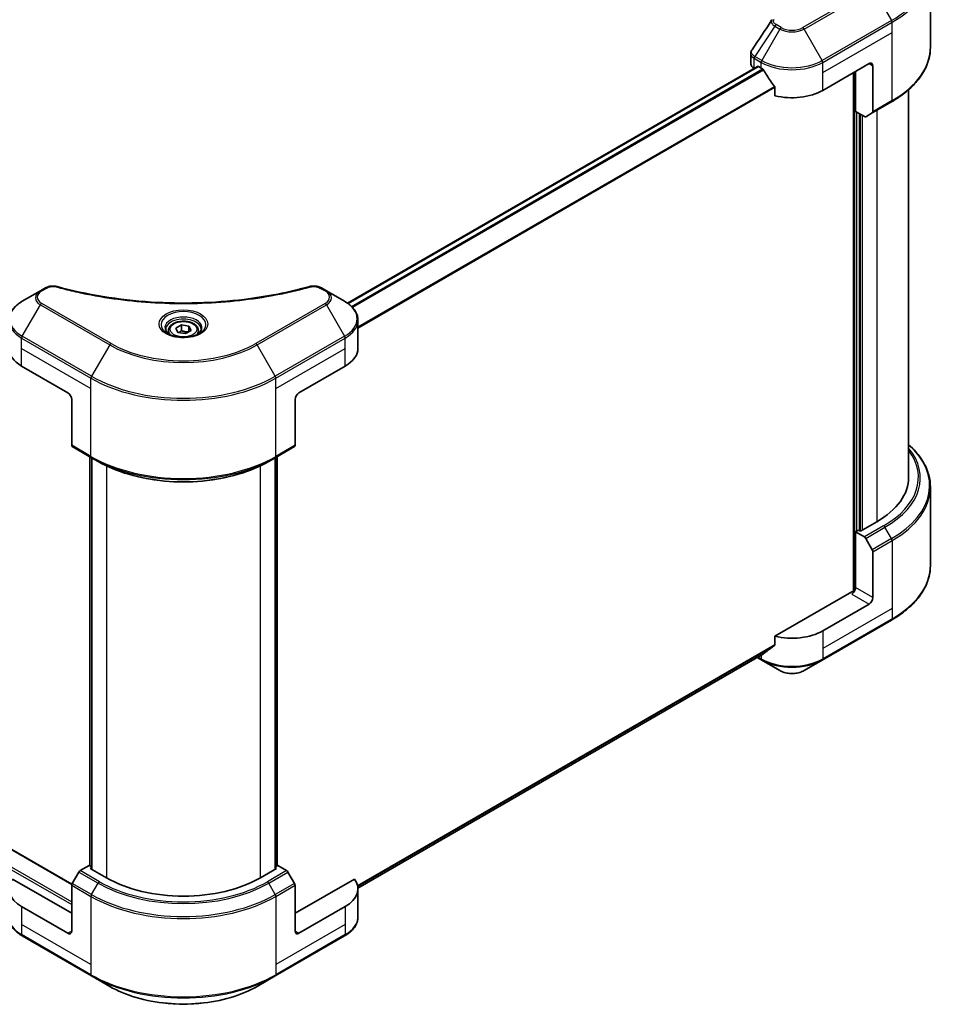
# Model space of a CAD drawing. Units: millimetres. Extents: x 0 to 7489, y 0 to 1264.
# Drawn here: x 473 to 618, y 206 to 361 of the extents above; entities that cross this region are included whole.
import ezdxf

# ---------------------------------------------------------------- set-up
doc = ezdxf.new("R2010")
doc.units = ezdxf.units.MM
doc.header["$LTSCALE"] = 3
doc.layers.add('Visible (ISO)', color=7, linetype='Continuous', lineweight=35)
doc.layers.add('Visible Narrow (ISO)', color=7, linetype='Continuous', lineweight=25)

msp = doc.modelspace()

# ---------------------------------------------------------------- linework, layer by layer
at = {"layer": 'Visible (ISO)'}
for p, q in [((616.1341, 356.3565), (616.1341, 368.664)), ((587.8806, 353.7083), (587.8806, 355.3352)), ((524.4279, 316.0687), (588.9489, 353.3199)), ((589.0775, 353.3071), (589.5018, 353.0622)), ((599.1992, 349.5629), (606.4723, 353.762)), ((607.0784, 353.4121), (607.0784, 346.2086)), ((588.3827, 353.0084), (588.3961, 353.0007)), ((604.0479, 352.3623), (604.0479, 270.7268)), ((604.351, 346.2386), (604.351, 352.5373)), ((591.6739, 350.0411), (591.6739, 348.7174)), ((612.7055, 288.6756), (612.7055, 349.6712)), ((606.9896, 346.0124), (610.0201, 347.762)), ((605.7407, 345.4363), (604.351, 346.2386)), ((604.9571, 280.3124), (604.9571, 345.8887)), ((606.9896, 346.0124), (605.955, 345.415)), ((476.0739, 318.0182), (473.2209, 316.3711)), ((476.8843, 318.4861), (476.0739, 318.0182)), ((521.1022, 318.0182), (520.2918, 318.4861)), ((523.9551, 316.3711), (521.1022, 318.0182)), ((526.0523, 308.9714), (526.0523, 313.3755)), ((496.2309, 311.7708), (496.2309, 311.2394)), ((497.393, 312.1656), (498.2678, 312.6707)), ((497.7132, 311.4757), (497.393, 312.1656)), ((498.9082, 311.2908), (497.7132, 311.4757)), ((498.2678, 312.6707), (499.4628, 312.4858)), ((498.2678, 311.7609), (498.2678, 312.6707)), ((499.783, 311.7959), (498.9082, 311.2908)), ((499.4628, 312.4858), (499.783, 311.7959)), ((499.4628, 311.611), (499.4628, 312.4858)), ((500.9452, 311.7708), (500.9452, 311.2394)), ((473.1322, 306.172), (480.4053, 301.9728)), ((516.7708, 301.9728), (524.0439, 306.172)), ((481.0114, 300.9231), (481.0114, 293.7195)), ((516.1647, 300.9231), (516.1647, 293.7195)), ((481.1001, 293.5233), (484.1306, 291.7737)), ((513.0455, 291.7737), (516.0759, 293.5233)), ((365.4977, 291.3828), (481.0444, 224.6719)), ((483.8453, 227.5518), (483.8453, 291.9384)), ((484.1306, 291.7737), (485.1652, 291.1763)), ((484.1483, 291.7635), (484.1483, 227.0269)), ((513.0455, 291.7737), (512.0108, 291.1763)), ((513.0277, 227.0269), (513.0277, 291.7635)), ((513.3308, 291.9384), (513.3308, 227.5518)), ((616.1341, 287.131), (616.1341, 274.8235)), ((604.8359, 280.3823), (604.351, 280.1024)), ((605.1389, 280.2074), (604.8359, 280.3823)), ((607.6845, 281.6771), (605.1389, 280.2074)), ((604.351, 280.1024), (605.7407, 279.3)), ((604.351, 280.1024), (604.351, 271.3542)), ((605.955, 279.0738), (606.9896, 277.2818)), ((607.0784, 269.7795), (607.0784, 276.9831)), ((603.7449, 270.6544), (591.6739, 263.6851)), ((606.4723, 268.7298), (599.1992, 264.5306)), ((599.1105, 259.9303), (610.0201, 266.229)), ((591.6739, 263.6851), (591.6739, 262.3615)), ((526.0492, 224.0584), (589.8606, 260.9)), ((588.8858, 260.3372), (589.5905, 259.9303)), ((589.5905, 259.9303), (592.4434, 258.2832)), ((596.2575, 258.2832), (599.1105, 259.9303)), ((482.1348, 226.5848), (481.1001, 224.7927)), ((483.7388, 227.6133), (482.3491, 226.811)), ((484.1483, 227.3769), (483.7388, 227.6133)), ((483.9206, 227.1584), (484.1483, 227.2899)), ((486.4662, 225.6887), (483.9206, 227.1584)), ((513.2554, 227.1584), (510.7099, 225.6887)), ((513.4373, 227.6133), (513.0277, 227.3769)), ((513.0277, 227.2899), (513.2554, 227.1584)), ((514.827, 226.811), (513.4373, 227.6133)), ((516.0759, 224.7927), (515.0413, 226.5848)), ((481.0114, 220.0899), (471.6677, 225.4844)), ((525.5083, 225.4844), (516.1647, 220.0899)), ((481.0114, 217.2905), (481.0114, 224.494)), ((516.1647, 217.2905), (516.1647, 224.494)), ((526.0523, 223.9391), (526.0523, 219.535)), ((480.4053, 216.9406), (473.1322, 221.1397)), ((524.0439, 221.1397), (516.7708, 216.9406)), ((473.2209, 216.5394), (484.1306, 210.2407)), ((513.0455, 210.2407), (523.9551, 216.5394)), ((484.1306, 210.2407), (486.9835, 208.5935)), ((510.1925, 208.5935), (513.0455, 210.2407))]:
    msp.add_line(p, q, dxfattribs=at)
for centre, major_axis, ratio, start_param, end_param in [((589.5949, 353.7083), (-1.7143, 0), 0.57735027, 0, 0.78539816), ((589.0775, 353.0972), (-0.1286, 0.2227), 0.57735027, 5.49778714, 6.28318531), ((606.4723, 353.0622), (0.4286, 0.7423), 0.57735027, 5.49778714, 7.06858347), ((594.3505, 355.8616), (6.8571, 0), 0.57735027, 3.92699082, 3.97194189), ((594.3505, 356.2815), (4.662, -9.617), 0.5228786, 4.82400679, 4.91764363), ((594.3505, 356.2815), (4.662, -9.617), 0.5228786, 4.91764363, 5.12523399), ((594.3505, 352.3623), (6.8571, 0), 0.57735027, 4.31138759, 5.49778714), ((606.7754, 346.3836), (0.2143, -0.3712), 0.57735027, 0, 0.78539816), ((605.7407, 345.7862), (0.2143, -0.3712), 0.57735027, 5.49778714, 6.28318531), ((477.9809, 308.9714), (-6.8571, 0), 0.57735027, 0, 0.78539816), ((519.1951, 308.9714), (6.8571, 0), 0.57735027, 5.49778714, 6.28318531), ((480.4053, 301.273), (-0.4286, 0.7423), 0.57735027, 3.92699082, 5.49778714), ((516.7708, 301.273), (-0.4286, -0.7423), 0.57735027, 3.92699082, 5.49778714), ((481.3144, 293.8945), (-0.2143, -0.3712), 0.57735027, 5.49778714, 6.28318531), ((515.8616, 293.8945), (0.2143, -0.3712), 0.57735027, 0, 0.78539816), ((595.5627, 288.6756), (17.1429, 0), 0.57735027, 5.49778714, 6.28318531), ((605.7407, 278.9501), (0.2143, -0.3712), 0.57735027, 1.57079633, 2.35619449), ((606.7754, 277.158), (0.2143, -0.3712), 0.57735027, 0.78539816, 1.57079633), ((603.7449, 271.0043), (-0.4286, -0.7423), 0.57735027, 0.78539816, 2.35619449), ((604.0479, 270.4794), (0.4286, 0), 0.57735027, 1.32748183, 2.35619449), ((606.4723, 269.4296), (0.4286, 0.7423), 0.57735027, 3.92699082, 5.49778714), ((594.3505, 267.3301), (-6.8571, 0), 0.57735027, 1.16979494, 2.35619449), ((594.3505, 263.4109), (-6.847, -4.7868), 0.07779162, 5.0684181, 5.27600846), ((594.3505, 263.4109), (-6.847, -4.7868), 0.07779162, 5.27600846, 5.36964529), ((482.3491, 226.4611), (-0.2143, -0.3712), 0.57735027, 3.92699082, 4.71238898), ((514.827, 226.4611), (-0.2143, 0.3712), 0.57735027, 4.71238898, 5.49778714), ((477.9809, 223.9391), (-6.8571, 0), 0.57735027, 5.88218392, 7.06858347), ((481.3144, 224.669), (-0.2143, -0.3712), 0.57735027, 4.71238898, 5.49778714), ((498.588, 232.6873), (-17.1429, 0), 0.57735027, 0.78539816, 2.35619449), ((515.8616, 224.669), (-0.2143, 0.3712), 0.57735027, 3.92699082, 4.71238898), ((519.1951, 223.9391), (6.8571, 0), 0.57735027, 5.49778714, 6.6841867), ((480.4053, 217.6404), (0.4286, -0.7423), 0.57735027, 5.49778714, 7.06858347), ((516.7708, 217.6404), (-0.4286, -0.7423), 0.57735027, 5.49778714, 7.06858347)]:
    msp.add_ellipse(centre, major_axis=major_axis, ratio=ratio, start_param=start_param, end_param=end_param, dxfattribs=at)
for points in [[(588.069, 355.9251), (589.0961, 357.4763), (590.1222, 359.0283), (591.1471, 360.5811)], [(591.1563, 360.5957), (591.1754, 360.6245), (591.1961, 360.6523), (591.2182, 360.6791)], [(588.0683, 355.9241), (588.0685, 355.9244), (588.0688, 355.9248), (588.069, 355.9251)]]:
    msp.add_open_spline(points, degree=3, dxfattribs=at)
for points, knots in [([(616.1341, 356.3565), (616.1341, 355.7087), (616.0456, 355.061), (615.696, 353.7867), (615.4351, 353.1601), (614.7512, 351.945), (614.3284, 351.3564), (613.3344, 350.23), (612.7631, 349.6922), (611.4873, 348.6784), (610.7827, 348.2023), (610.0201, 347.762)], [3.926990817, 3.926990817, 3.926990817, 3.926990817, 4.08407045, 4.08407045, 4.241150082, 4.241150082, 4.398229715, 4.398229715, 4.555309348, 4.555309348, 4.71238898, 4.71238898, 4.71238898, 4.71238898]), ([(587.8809, 355.3339), (587.8806, 355.4562), (587.9053, 355.5812), (587.9809, 355.7766), (588.0208, 355.8527), (588.0681, 355.9241)], [0, 0, 0, 0, 0.0519495488, 0.0519495488, 0.0870550603, 0.0870550603, 0.0870550603, 0.0870550603]), ([(589.8725, 352.7878), (589.8687, 352.7947), (589.8647, 352.8014), (589.8433, 352.8351), (589.8215, 352.8623), (589.774, 352.908), (589.7484, 352.9266), (589.7245, 352.9392)], [-0.0705290281, -0.0705290281, -0.0705290281, -0.0705290281, -0.0678449297, -0.0678449297, -0.056529226, -0.056529226, -0.0452135224, -0.0452135224, -0.0452135224, -0.0452135224]), ([(591.6739, 350.0411), (591.6739, 350.0674), (591.6675, 350.0969), (591.6447, 350.1481), (591.6308, 350.1702), (591.6149, 350.1902)], [-0.0932612826, -0.0932612826, -0.0932612826, -0.0932612826, -0.0819853568, -0.0819853568, -0.0730776319, -0.0730776319, -0.0730776319, -0.0730776319]), ([(476.8843, 318.4861), (477.043, 318.5778), (477.2261, 318.6501), (477.6072, 318.7472), (477.8095, 318.7748), (478.2006, 318.7836), (478.3951, 318.7678), (478.6158, 318.7206), (478.655, 318.7111), (478.6935, 318.7005)], [0, 0, 0, 0, 0.072836875, 0.072836875, 0.143219194, 0.143219194, 0.209823141, 0.209823141, 0.224395958, 0.224395958, 0.224395958, 0.224395958]), ([(478.6935, 318.7005), (483.3241, 317.4267), (488.397, 316.5909), (498.3609, 315.9532), (503.3721, 316.0956), (511.7137, 317.1147), (515.203, 317.7984), (518.4826, 318.7005)], [0, 0, 0, 0, 1.7965518, 1.7965518, 3.5088591, 3.5088591, 4.78123692, 4.78123692, 4.78123692, 4.78123692]), ([(518.4826, 318.7005), (518.6451, 318.7452), (518.8211, 318.7706), (519.168, 318.7848), (519.3429, 318.7747), (519.6931, 318.7215), (519.8709, 318.6745), (520.1235, 318.5747), (520.2106, 318.533), (520.2918, 318.4861)], [0, 0, 0, 0, 0.061478285, 0.061478285, 0.121667356, 0.121667356, 0.18735111, 0.18735111, 0.224619233, 0.224619233, 0.224619233, 0.224619233]), ([(473.2209, 316.3711), (472.9661, 316.224), (472.7293, 316.0641), (472.2976, 315.7211), (472.1027, 315.5379), (471.7607, 315.1503), (471.6135, 314.9459), (471.3735, 314.5193), (471.2806, 314.2972), (471.1557, 313.8418), (471.1238, 313.6087), (471.1238, 313.3755)], [0, 0, 0, 0, 0.157079633, 0.157079633, 0.314159265, 0.314159265, 0.471238898, 0.471238898, 0.628318531, 0.628318531, 0.785398163, 0.785398163, 0.785398163, 0.785398163]), ([(526.0523, 313.3755), (526.0523, 313.6087), (526.0203, 313.8418), (525.8954, 314.2972), (525.8026, 314.5193), (525.5625, 314.9459), (525.4154, 315.1503), (525.0733, 315.5379), (524.8784, 315.7211), (524.4467, 316.0641), (524.2099, 316.224), (523.9551, 316.3711)], [3.926990817, 3.926990817, 3.926990817, 3.926990817, 4.08407045, 4.08407045, 4.241150082, 4.241150082, 4.398229715, 4.398229715, 4.555309348, 4.555309348, 4.71238898, 4.71238898, 4.71238898, 4.71238898]), ([(496.2309, 311.7708), (496.2309, 311.9177), (496.2655, 312.0639), (496.3986, 312.3461), (496.5014, 312.4801), (496.7726, 312.7324), (496.948, 312.8467), (497.3496, 313.037), (497.5773, 313.1115), (498.0567, 313.2121), (498.3081, 313.2385), (498.8108, 313.2421), (499.0619, 313.2195), (499.542, 313.127), (499.7708, 313.0569), (500.185, 312.8721), (500.3703, 312.7571), (500.6708, 312.4887), (500.7884, 312.3358), (500.9159, 312.0406), (500.9452, 311.9059), (500.9452, 311.7708)], [2.35619449, 2.35619449, 2.35619449, 2.35619449, 2.62198886, 2.62198886, 2.91161337, 2.91161337, 3.23970828, 3.23970828, 3.57841915, 3.57841915, 3.91455234, 3.91455234, 4.24911174, 4.24911174, 4.58502719, 4.58502719, 4.92367944, 4.92367944, 5.25327908, 5.25327908, 5.49778714, 5.49778714, 5.49778714, 5.49778714]), ([(496.3373, 311.158), (496.3085, 311.1786), (496.2808, 311.1995), (496.1733, 311.2848), (496.1036, 311.3509), (495.9872, 311.4828), (495.9405, 311.5485), (495.8685, 311.6765), (495.8431, 311.7386), (495.8101, 311.8591), (495.8023, 311.9175), (495.8023, 311.9758)], [4.818017476, 4.818017476, 4.818017476, 4.818017476, 4.869468613, 4.869468613, 5.026548246, 5.026548246, 5.183627878, 5.183627878, 5.340707511, 5.340707511, 5.497787144, 5.497787144, 5.497787144, 5.497787144]), ([(501.3737, 311.9758), (501.3737, 311.9175), (501.366, 311.8591), (501.3329, 311.7386), (501.3075, 311.6765), (501.2355, 311.5485), (501.1888, 311.4828), (501.0724, 311.3509), (501.0027, 311.2848), (500.8953, 311.1995), (500.8676, 311.1786), (500.8387, 311.158)], [2.35619449, 2.35619449, 2.35619449, 2.35619449, 2.513274123, 2.513274123, 2.670353756, 2.670353756, 2.827433388, 2.827433388, 2.984513021, 2.984513021, 3.035964158, 3.035964158, 3.035964158, 3.035964158]), ([(496.1009, 311.2821), (496.3379, 311.1453), (496.618, 311.0252), (497.2391, 310.8354), (497.5808, 310.7664), (498.2904, 310.69), (498.6585, 310.6833), (499.3798, 310.7339), (499.7329, 310.7914), (500.3837, 310.9621), (500.6817, 311.0749), (500.985, 311.2315), (501.0308, 311.2566), (501.0752, 311.2821)], [1.57079633, 1.57079633, 1.57079633, 1.57079633, 1.86959948, 1.86959948, 2.17192665, 2.17192665, 2.47714855, 2.47714855, 2.78265884, 2.78265884, 3.08573562, 3.08573562, 3.14159265, 3.14159265, 3.14159265, 3.14159265]), ([(616.1341, 287.131), (616.1341, 287.7787), (616.0456, 288.4264), (615.696, 289.7007), (615.4351, 290.3273), (614.7512, 291.5424), (614.3284, 292.131), (613.4903, 293.0808), (613.1142, 293.4554), (612.7055, 293.8162)], [3.926990817, 3.926990817, 3.926990817, 3.926990817, 4.08407045, 4.08407045, 4.241150082, 4.241150082, 4.398229715, 4.398229715, 4.506045066, 4.506045066, 4.506045066, 4.506045066]), ([(485.1652, 291.1763), (486.5821, 290.3583), (488.215, 289.6742), (491.7584, 288.6318), (493.6686, 288.2738), (497.5851, 287.9157), (499.5909, 287.9157), (503.5075, 288.2738), (505.4176, 288.6318), (508.9611, 289.6742), (510.5939, 290.3583), (512.0108, 291.1763)], [1.57079633, 1.57079633, 1.57079633, 1.57079633, 1.88495559, 1.88495559, 2.19911486, 2.19911486, 2.51327412, 2.51327412, 2.82743339, 2.82743339, 3.14159265, 3.14159265, 3.14159265, 3.14159265]), ([(616.1341, 274.8235), (616.1341, 274.1757), (616.0456, 273.528), (615.696, 272.2537), (615.4351, 271.6271), (614.7512, 270.412), (614.3284, 269.8234), (613.3344, 268.697), (612.7631, 268.1592), (611.4873, 267.1454), (610.7827, 266.6693), (610.0201, 266.229)], [2.35619449, 2.35619449, 2.35619449, 2.35619449, 2.513274123, 2.513274123, 2.670353756, 2.670353756, 2.827433388, 2.827433388, 2.984513021, 2.984513021, 3.141592654, 3.141592654, 3.141592654, 3.141592654]), ([(591.6149, 262.2417), (591.6305, 262.2534), (591.6442, 262.2681), (591.6672, 262.3079), (591.6739, 262.3347), (591.6739, 262.3615)], [-0.0201957606, -0.0201957606, -0.0201957606, -0.0201957606, -0.0114837322, -0.0114837322, 0, 0, 0, 0]), ([(589.8606, 260.9), (589.8606, 260.9), (589.8606, 260.9), (589.8647, 260.9024), (589.8687, 260.9051), (589.8725, 260.9081)], [-0.02261472819, -0.02261472819, -0.02261472819, -0.02261472819, -0.02260378156, -0.02260378156, -0.01993037131, -0.01993037131, -0.01993037131, -0.01993037131]), ([(592.4434, 258.2832), (592.6544, 258.1614), (592.8905, 258.0632), (593.3949, 257.9148), (593.6631, 257.8648), (594.2108, 257.8147), (594.4902, 257.8147), (595.0378, 257.8648), (595.3061, 257.9148), (595.8104, 258.0632), (596.0466, 258.1614), (596.2575, 258.2832)], [1.57079633, 1.57079633, 1.57079633, 1.57079633, 1.88495559, 1.88495559, 2.19911486, 2.19911486, 2.51327412, 2.51327412, 2.82743339, 2.82743339, 3.14159265, 3.14159265, 3.14159265, 3.14159265]), ([(473.2209, 216.5394), (472.9661, 216.6865), (472.7293, 216.8463), (472.2976, 217.1894), (472.1027, 217.3726), (471.7607, 217.7602), (471.6135, 217.9646), (471.3735, 218.3911), (471.2806, 218.6133), (471.1557, 219.0687), (471.1238, 219.3018), (471.1238, 219.535)], [3.141592654, 3.141592654, 3.141592654, 3.141592654, 3.298672286, 3.298672286, 3.455751919, 3.455751919, 3.612831552, 3.612831552, 3.769911184, 3.769911184, 3.926990817, 3.926990817, 3.926990817, 3.926990817]), ([(526.0523, 219.535), (526.0523, 219.3018), (526.0203, 219.0687), (525.8954, 218.6133), (525.8026, 218.3911), (525.5625, 217.9646), (525.4154, 217.7602), (525.0733, 217.3726), (524.8784, 217.1894), (524.4467, 216.8463), (524.2099, 216.6865), (523.9551, 216.5394)], [0.785398163, 0.785398163, 0.785398163, 0.785398163, 0.942477796, 0.942477796, 1.099557429, 1.099557429, 1.256637061, 1.256637061, 1.413716694, 1.413716694, 1.570796327, 1.570796327, 1.570796327, 1.570796327]), ([(486.9835, 208.5935), (488.21, 207.8855), (489.6223, 207.2939), (492.6859, 206.3926), (494.3368, 206.0832), (497.7214, 205.7737), (499.4546, 205.7737), (502.8392, 206.0832), (504.4901, 206.3926), (507.5537, 207.2939), (508.9661, 207.8855), (510.1925, 208.5935)], [3.14159265, 3.14159265, 3.14159265, 3.14159265, 3.45575192, 3.45575192, 3.76991118, 3.76991118, 4.08407045, 4.08407045, 4.39822972, 4.39822972, 4.71238898, 4.71238898, 4.71238898, 4.71238898])]:
    msp.add_open_spline(points, degree=3, knots=knots, dxfattribs=at)
for points, weights in [([(498.2678, 311.7609), (498.0531, 311.5654), (497.8669, 311.4519)], [2.47907954222, 2.65359322647, 2.66928636516]), ([(499.3927, 311.5705), (498.8383, 311.5334), (498.2678, 311.7609)], [1.01523736138, 1.14666441016, 1])]:
    msp.add_rational_spline(points, weights, degree=2, dxfattribs=at)
at = {"layer": 'Visible Narrow (ISO)'}
for p, q in [((606.9529, 365.732), (596.0432, 359.4334)), ((596.2575, 359.2071), (607.1672, 365.5058)), ((607.1672, 365.5058), (610.0201, 360.5644)), ((591.633, 359.675), (588.4808, 354.9064)), ((591.633, 359.675), (592.4434, 359.2071)), ((592.6577, 359.4334), (591.8473, 359.9012)), ((610.0201, 360.5644), (599.1105, 354.2657)), ((599.1992, 353.967), (610.1089, 360.2657)), ((610.1089, 358.661), (610.1089, 360.2657)), ((592.4434, 359.2071), (589.5905, 354.2657)), ((599.1105, 354.2657), (596.2575, 359.2071)), ((599.1992, 352.3623), (610.1089, 358.661)), ((610.1089, 347.9582), (610.1089, 358.661)), ((589.5905, 354.2657), (588.4808, 354.9064)), ((524.495, 316.0204), (589.0775, 353.3071)), ((588.3827, 353.0084), (588.3827, 354.6131)), ((588.392, 354.6078), (589.5018, 353.967)), ((589.5018, 353.0622), (589.5018, 353.967)), ((599.1992, 352.3623), (599.1992, 353.967)), ((606.4723, 353.762), (607.0784, 353.4121)), ((525.0181, 315.581), (589.7245, 352.9392)), ((525.1665, 315.4298), (589.8725, 352.7878)), ((599.1992, 349.5629), (599.1992, 352.3623)), ((604.1692, 352.4323), (604.1692, 270.7494)), ((526.0523, 312.3376), (591.6149, 350.1902)), ((526.0523, 312.1545), (591.6739, 350.0411)), ((610.1089, 347.9582), (607.0784, 346.2086)), ((604.5328, 280.2074), (604.5328, 346.1336)), ((605.0783, 345.8187), (605.0783, 280.2424)), ((605.442, 280.3823), (605.442, 345.6087)), ((607.6845, 346.4136), (607.6845, 281.6771)), ((476.2882, 317.997), (477.0986, 318.4649)), ((520.0775, 318.4649), (520.8879, 317.997)), ((487.1978, 309.7437), (476.2882, 316.0424)), ((520.8879, 316.0424), (509.9782, 309.7437)), ((473.2209, 310.8748), (476.0739, 315.8162)), ((476.0739, 315.8162), (486.9835, 309.5175)), ((510.1925, 309.5175), (521.1022, 315.8162)), ((521.1022, 315.8162), (523.9551, 310.8748)), ((473.1322, 308.9714), (473.1322, 310.5761)), ((473.1322, 310.5761), (484.0418, 304.2774)), ((484.1306, 304.5761), (473.2209, 310.8748)), ((523.9551, 310.8748), (513.0455, 304.5761)), ((513.1342, 304.2774), (524.0439, 310.5761)), ((524.0439, 308.9714), (524.0439, 310.5761)), ((473.1322, 308.9714), (484.0418, 302.6727)), ((473.1322, 306.172), (473.1322, 308.9714)), ((486.9835, 309.5175), (484.1306, 304.5761)), ((513.0455, 304.5761), (510.1925, 309.5175)), ((513.1342, 302.6727), (524.0439, 308.9714)), ((524.0439, 306.172), (524.0439, 308.9714)), ((484.0418, 302.6727), (484.0418, 304.2774)), ((513.1342, 302.6727), (513.1342, 304.2774)), ((484.0418, 291.9699), (484.0418, 302.6727)), ((513.1342, 291.9699), (513.1342, 302.6727)), ((484.0418, 291.9699), (481.0114, 293.7195)), ((516.1647, 293.7195), (513.1342, 291.9699)), ((365.3691, 291.37), (481.0231, 224.5972)), ((483.9206, 227.5083), (483.9206, 291.8949)), ((484.2237, 226.9835), (484.2237, 291.72)), ((512.9524, 291.72), (512.9524, 226.9835)), ((513.2554, 291.8949), (513.2554, 227.5083)), ((362.8235, 289.6904), (481.0114, 221.4546)), ((363.0053, 290.0053), (481.0114, 221.8745)), ((486.4662, 290.4914), (486.4662, 225.6887)), ((510.7099, 225.6887), (510.7099, 290.4914)), ((608.7712, 281.0497), (605.7407, 279.3)), ((605.955, 279.0738), (608.9854, 280.8235)), ((610.0201, 279.0314), (608.9854, 280.8235)), ((610.0201, 279.0314), (606.9896, 277.2818)), ((607.0784, 276.9831), (610.1089, 278.7327)), ((610.1089, 278.7327), (610.1089, 268.0299)), ((607.0784, 269.7795), (604.351, 271.3542)), ((603.7449, 270.3044), (606.4723, 268.7298)), ((610.1089, 268.0299), (599.1992, 261.7312)), ((610.1089, 268.0299), (610.1089, 266.4252)), ((610.1089, 266.4252), (599.1992, 260.1265)), ((599.1992, 264.5306), (599.1992, 261.7312)), ((525.9966, 224.4427), (591.6739, 262.3615)), ((526.0123, 224.366), (591.6149, 262.2417)), ((526.0491, 224.0596), (589.8725, 260.9081)), ((589.5018, 260.1265), (589.0113, 260.4097)), ((589.5018, 260.6928), (589.5018, 260.1265)), ((599.1992, 261.7312), (599.1992, 260.1265)), ((482.1348, 226.5848), (485.1652, 224.8351)), ((485.3795, 225.0613), (482.3491, 226.811)), ((514.827, 226.811), (511.7965, 225.0613)), ((512.0108, 224.8351), (515.0413, 226.5848)), ((484.1306, 223.043), (481.1001, 224.7927)), ((484.1306, 223.043), (485.1652, 224.8351)), ((513.0455, 223.043), (512.0108, 224.8351)), ((516.0759, 224.7927), (513.0455, 223.043)), ((481.0114, 224.494), (484.0418, 222.7444)), ((513.1342, 222.7444), (516.1647, 224.494)), ((484.0418, 222.7444), (484.0418, 212.0416)), ((513.1342, 222.7444), (513.1342, 212.0416)), ((473.1322, 221.1397), (473.1322, 218.3403)), ((524.0439, 221.1397), (524.0439, 218.3403)), ((473.1322, 218.3403), (473.1322, 216.7356)), ((484.0418, 212.0416), (473.1322, 218.3403)), ((481.0114, 217.2905), (480.4053, 216.9406)), ((524.0439, 218.3403), (513.1342, 212.0416)), ((516.7708, 216.9406), (516.1647, 217.2905)), ((524.0439, 218.3403), (524.0439, 216.7356)), ((484.0418, 210.4369), (473.1322, 216.7356)), ((524.0439, 216.7356), (513.1342, 210.4369)), ((484.0418, 212.0416), (484.0418, 210.4369)), ((513.1342, 212.0416), (513.1342, 210.4369))]:
    msp.add_line(p, q, dxfattribs=at)
for centre, major_axis, ratio, start_param, end_param in [((595.5627, 368.9114), (20.4459, 0), 0.57735027, 5.49778714, 7.06858347), ((595.5627, 368.664), (20.5714, 0), 0.57735027, 5.49778714, 6.28318531), ((591.8473, 359.5513), (-0.2143, -0.3712), 0.57735027, 3.92699082, 4.71238898), ((592.6577, 359.0834), (-0.2143, -0.3712), 0.57735027, 3.92699082, 4.71238898), ((594.3505, 360.4107), (-2.3939, 0), 0.57735027, 0.78539816, 2.35619449), ((596.0432, 359.0834), (0.2143, -0.3712), 0.57735027, 1.57079633, 2.35619449), ((609.8058, 360.4407), (-0.2143, 0.3712), 0.57735027, 3.92699082, 4.71238898), ((594.3505, 360.3082), (2.697, 0), 0.57735027, 3.92699082, 5.49778714), ((595.5627, 356.3565), (20.5714, 0), 0.57735027, 5.49778714, 6.28318531), ((588.6857, 354.788), (0.2113, 0.3729), 0.58272546, 1.56556184, 2.35147354), ((588.695, 354.7827), (-0.2143, -0.3712), 0.57735027, 4.71238898, 5.49778714), ((588.4856, 353.2884), (-1.0323, 1.7333), 0.56434082, 5.47427826, 5.48216015), ((588.2887, 353.7476), (0.6877, -0.901), 0.63699938, 2.15065267, 2.16111382), ((589.8048, 354.142), (0.2143, 0.3712), 0.57735027, 1.57079633, 2.35619449), ((594.3505, 356.7664), (6.8571, 0), 0.57735027, 3.92699082, 5.49778714), ((594.3505, 357.0139), (-6.7316, 0), 0.57735027, 0.78539816, 2.35619449), ((598.8962, 354.142), (-0.2143, 0.3712), 0.57735027, 3.92699082, 4.71238898), ((609.8058, 348.1332), (0.2143, -0.3712), 0.57735027, 0, 0.78539816), ((477.9809, 316.9172), (-2.697, 0), 0.57735027, 5.49778714, 7.06858347), ((477.9809, 317.0197), (-2.3939, 0), 0.57735027, 5.49778714, 7.06858347), ((476.2882, 317.6471), (-0.2143, 0.3712), 0.57735027, 5.49778714, 6.28318531), ((477.0986, 318.115), (-0.2143, 0.3712), 0.57735027, 5.49778714, 6.28318531), ((478.5797, 318.2873), (0.1137, 0.4132), 0.35119009, 6.28221179, 6.94763605), ((518.5964, 318.2873), (-0.1137, 0.4132), 0.35119009, 5.61873456, 6.28415883), ((520.0775, 318.115), (0.2143, 0.3712), 0.57735027, 0, 0.78539816), ((520.8879, 317.6471), (0.2143, 0.3712), 0.57735027, 0, 0.78539816), ((519.1951, 317.0197), (2.3939, 0), 0.57735027, 5.49778714, 7.06858347), ((519.1951, 316.9172), (2.697, 0), 0.57735027, 5.49778714, 7.06858347), ((477.9809, 313.6229), (-6.7316, 0), 0.57735027, 5.49778714, 7.06858347), ((476.2882, 315.6925), (-0.2143, -0.3712), 0.57735027, 3.92699082, 4.71238898), ((520.8879, 315.6925), (0.2143, -0.3712), 0.57735027, 1.57079633, 2.35619449), ((519.1951, 313.6229), (6.7316, 0), 0.57735027, 5.49778714, 7.06858347), ((498.588, 312.7181), (-3.5173, 0), 0.57735027, 2.35619449, 7.06858347), ((477.9809, 313.3755), (-6.8571, 0), 0.57735027, 0, 0.78539816), ((498.588, 312.2232), (2.9112, 0), 0.57735027, 5.59811367, 10.10984959), ((498.588, 311.9758), (-2.7857, 0), 0.57735027, 3.14159265, 6.28318531), ((519.1951, 313.3755), (6.8571, 0), 0.57735027, 5.49778714, 6.28318531), ((498.588, 311.7708), (-2.3571, 0), 0.57735027, 0, 0.56017967), ((498.588, 311.7708), (2.3571, 0), 0.57735027, 5.72300564, 6.28318531), ((473.4352, 310.751), (0.2143, 0.3712), 0.57735027, 1.57079633, 2.35619449), ((523.7408, 310.751), (-0.2143, 0.3712), 0.57735027, 3.92699082, 4.71238898), ((487.1978, 309.3938), (-0.2143, -0.3712), 0.57735027, 3.92699082, 4.71238898), ((498.588, 316.2174), (16.4112, 0), 0.57735027, 3.92699082, 5.49778714), ((498.588, 316.3198), (-16.1082, 0), 0.57735027, 0.78539816, 2.35619449), ((509.9782, 309.3938), (-0.2143, 0.3712), 0.57735027, 4.71238898, 5.49778714), ((484.3449, 304.4523), (0.2143, 0.3712), 0.57735027, 1.57079633, 2.35619449), ((498.588, 312.6756), (20.5714, 0), 0.57735027, 3.92699082, 5.49778714), ((498.588, 312.9231), (-20.4459, 0), 0.57735027, 0.78539816, 2.35619449), ((512.8312, 304.4523), (-0.2143, 0.3712), 0.57735027, 3.92699082, 4.71238898), ((595.5627, 288.6756), (18.6796, 0), 0.57735027, 5.49778714, 6.69165342), ((595.5627, 288.5731), (18.9827, 0), 0.57735027, 5.49778714, 6.72709511), ((595.5627, 287.3784), (20.4459, 0), 0.57735027, 5.49778714, 6.85954973), ((498.588, 300.3681), (-20.5714, 0), 0.57735027, 0.78539816, 2.35619449), ((484.3449, 292.1449), (-0.2143, -0.3712), 0.57735027, 5.49778714, 6.28318531), ((498.588, 300.1207), (20.4459, 0), 0.57735027, 3.92699082, 5.49778714), ((512.8312, 292.1449), (0.2143, -0.3712), 0.57735027, 0, 0.78539816), ((498.588, 298.926), (-18.9827, 0), 0.57735027, 0.78539816, 2.35619449), ((595.5627, 287.131), (20.5714, 0), 0.57735027, 5.49778714, 6.28318531), ((608.7712, 280.6998), (0.2143, -0.3712), 0.57735027, 1.57079633, 2.35619449), ((609.8058, 278.9077), (-0.2143, 0.3712), 0.57735027, 3.92699082, 4.71238898), ((595.5627, 274.8235), (20.5714, 0), 0.57735027, 5.49778714, 6.28318531), ((609.8058, 266.6002), (0.2143, -0.3712), 0.57735027, 0, 0.78539816), ((594.3505, 262.9259), (-6.8571, 0), 0.57735027, 0.78539816, 2.35619449), ((589.8048, 260.3015), (-0.2143, -0.3712), 0.57735027, 5.49778714, 6.28318531), ((594.3505, 262.6785), (6.7316, 0), 0.57735027, 3.92699082, 5.49778714), ((598.8962, 260.3015), (0.2143, -0.3712), 0.57735027, 0, 0.78539816), ((594.3505, 259.3842), (-2.697, 0), 0.57735027, 0.78539816, 2.35619449), ((485.3795, 224.7114), (-0.2143, -0.3712), 0.57735027, 3.92699082, 4.71238898), ((498.588, 232.5848), (18.9827, 0), 0.57735027, 3.92699082, 5.49778714), ((498.588, 232.6873), (-18.6796, 0), 0.57735027, 0.78539816, 2.35619449), ((511.7965, 224.7114), (0.2143, -0.3712), 0.57735027, 1.57079633, 2.35619449), ((484.3449, 222.9193), (0.2143, 0.3712), 0.57735027, 1.57079633, 2.35619449), ((498.588, 231.1426), (20.5714, 0), 0.57735027, 3.92699082, 5.49778714), ((498.588, 231.3901), (-20.4459, 0), 0.57735027, 0.78539816, 2.35619449), ((512.8312, 222.9193), (-0.2143, 0.3712), 0.57735027, 3.92699082, 4.71238898), ((477.9809, 219.535), (-6.8571, 0), 0.57735027, 0, 0.78539816), ((519.1951, 219.535), (6.8571, 0), 0.57735027, 5.49778714, 6.28318531), ((473.4352, 216.9105), (-0.2143, -0.3712), 0.57735027, 5.49778714, 6.28318531), ((523.7408, 216.9105), (0.2143, -0.3712), 0.57735027, 0, 0.78539816), ((498.588, 218.8351), (-20.5714, 0), 0.57735027, 0.78539816, 2.35619449), ((484.3449, 210.6118), (-0.2143, -0.3712), 0.57735027, 5.49778714, 6.28318531), ((498.588, 218.5877), (20.4459, 0), 0.57735027, 3.92699082, 5.49778714), ((512.8312, 210.6118), (0.2143, -0.3712), 0.57735027, 0, 0.78539816), ((498.588, 215.2934), (-16.4112, 0), 0.57735027, 0.78539816, 2.35619449)]:
    msp.add_ellipse(centre, major_axis=major_axis, ratio=ratio, start_param=start_param, end_param=end_param, dxfattribs=at)
for centre, major_axis in [((498.588, 312.8206), (3.8204, 0)), ((498.588, 311.9808), (2.1, 0))]:
    msp.add_ellipse(centre, major_axis=major_axis, ratio=0.57735027, dxfattribs=at)
for points, knots in [([(591.1566, 360.5957), (591.1279, 360.552), (591.1107, 360.5043), (591.1024, 360.4559), (591.0977, 360.4279), (591.096, 360.3994), (591.097, 360.3703), (591.0989, 360.3163), (591.11, 360.2614), (591.1301, 360.2069), (591.1464, 360.1625), (591.1688, 360.1183), (591.1962, 360.0748), (591.2396, 360.0057), (591.2881, 359.9476), (591.353, 359.8847), (591.4247, 359.8153), (591.5301, 359.7361), (591.633, 359.675)], [-0.177243428, -0.177243428, -0.177243428, -0.177243428, -0.149825893, -0.149825893, -0.149825893, -0.133930297, -0.133930297, -0.133930297, -0.104414332, -0.104414332, -0.104414332, -0.080358178, -0.080358178, -0.080358178, -0.04217927, -0.04217927, -0.04217927, 0, 0, 0, 0]), ([(591.8473, 359.9012), (591.685, 359.995), (591.4817, 360.19), (591.4123, 360.5013), (591.483, 360.6766), (591.5489, 360.7564)], [0, 0, 0, 0, 0.080358178, 0.133930297, 0.187502416, 0.187502416, 0.187502416, 0.187502416]), ([(587.8807, 355.3339), (587.8809, 355.2555), (587.895, 355.178), (587.9231, 355.1033), (587.9942, 354.9142), (588.1555, 354.7424), (588.3827, 354.6131)], [-0.117686099, -0.117686099, -0.117686099, -0.117686099, -0.084337626, -0.084337626, -0.084337626, 0, 0, 0, 0]), ([(588.4695, 354.9131), (588.3479, 354.9849), (588.2413, 355.0703), (588.1635, 355.1585), (588.1102, 355.2189), (588.0684, 355.2814), (588.0366, 355.3476), (588.0092, 355.4047), (587.9902, 355.4632), (587.9807, 355.5221), (587.9722, 355.5753), (587.9713, 355.6289), (587.9779, 355.6818), (587.9833, 355.7247), (587.9936, 355.7671), (588.0093, 355.8087), (588.0241, 355.8481), (588.0437, 355.8868), (588.0683, 355.9241)], [0, 0, 0, 0, 0.050060504, 0.050060504, 0.050060504, 0.084337626, 0.084337626, 0.084337626, 0.113903258, 0.113903258, 0.113903258, 0.140562711, 0.140562711, 0.140562711, 0.162131477, 0.162131477, 0.162131477, 0.182535201, 0.182535201, 0.182535201, 0.182535201]), ([(477.0986, 318.4649), (477.2609, 318.5586), (477.5988, 318.676), (478.1379, 318.7161), (478.4415, 318.6752), (478.5797, 318.6372)], [0, 0, 0, 0, 0.080358178, 0.133930297, 0.187502416, 0.187502416, 0.187502416, 0.187502416]), ([(478.5797, 318.6372), (479.4689, 318.3926), (481.2737, 317.9356), (484.977, 317.1559), (489.7529, 316.4394), (497.5857, 315.8606), (505.5128, 316.1518), (512.199, 317.1561), (515.9023, 317.9355), (517.7072, 318.3926), (518.5964, 318.6372)], [0, 0, 0, 0, 0.34472946, 0.68945893, 1.37891786, 2.06837678, 3.44729464, 4.13675357, 4.48148303, 4.82621249, 4.82621249, 4.82621249, 4.82621249]), ([(518.5964, 318.6372), (518.7, 318.6657), (518.9226, 318.7028), (519.4637, 318.7042), (519.861, 318.5899), (520.0775, 318.4649)], [0, 0, 0, 0, 0.040179465, 0.080358929, 0.187504168, 0.187504168, 0.187504168, 0.187504168])]:
    msp.add_open_spline(points, degree=3, knots=knots, dxfattribs=at)

doc.saveas('drawing.dxf')
